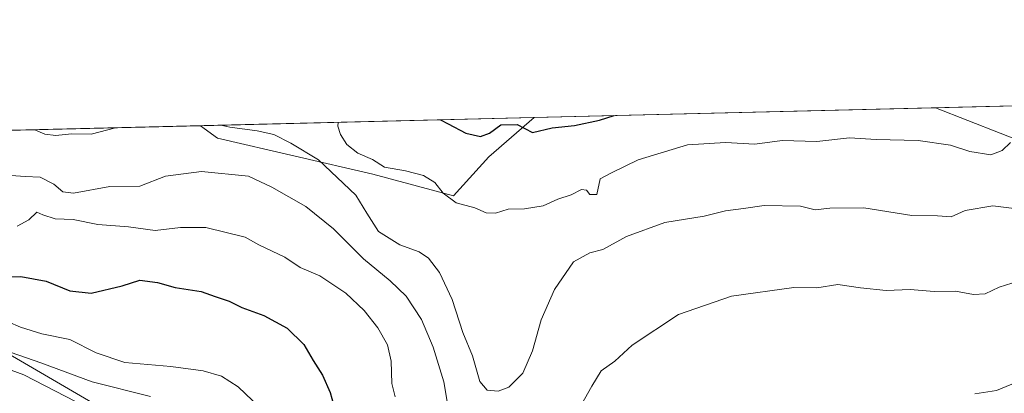
# Model space of a CAD drawing. Units: metres. Extents: x 665106 to 668567, y 4744293 to 4746689.
# Drawn here: x 667425 to 667660, y 4746600 to 4746689 of the extents above; entities that cross this region are included whole.
import ezdxf

# ---------------------------------------------------------------- set-up
doc = ezdxf.new("R2010")
doc.units = ezdxf.units.M
doc.header["$MEASUREMENT"] = 0
for name, color, linetype, lineweight in [('Arbolado forestal CxS', 92, 'Continuous', 0), ('Comarca CxS', 21, 'Continuous', 0), ('Comunidad Autónoma CxS', 142, 'Continuous', 0), ('Curva de nivel maestra', 30, 'Continuous', 30), ('Curva de nivel normal', 30, 'Continuous', 0), ('Matorral CxS', 135, 'Continuous', 0), ('Municipio CxS', 4, 'Continuous', 0), ('Provincia CxS', 1, 'Continuous', 0)]:
    doc.layers.add(name, color=color, linetype=linetype, lineweight=lineweight)

# ---------------------------------------------------------------- blocks, each defined once
blk = doc.blocks.new('*U10')
at = {"layer": 'Matorral CxS', "color": 135, "linetype": 'Continuous', "lineweight": 0}
for points in [[(667723.5839000001, 4746639.960899999, 1207.341100000005), (667711.5557000004, 4746638.380100001, 1206.752699999997), (667689.6651, 4746649.884099999, 1212.970300000001), (667643.4137000004, 4746667.9934, 1224.235400000005), (667720.8261000002, 4746669.871300001, 1218.285999999993), (667720.9172999999, 4746669.7465, 1218.246499999994), (667732.6199000003, 4746651.918500001, 1211.612500000003), (667727.8649000004, 4746646.423699999, 1209.835900000006)], [(667536.8498999998, 4746656.2961, 1223.258199999997), (667528.3998999996, 4746646.9935, 1219.867100000003), (667509.2111000001, 4746652.215299999, 1217.331399999995), (667472.1503, 4746660.786900001, 1213.742800000007), (667468.0438000001, 4746663.7393, 1215.173500000004), (667547.6671000002, 4746665.670800001, 1226.189299999998)]]:
    blk.add_polyline3d(points, close=True, dxfattribs=at)
blk = doc.blocks.new('*U14')
at = {"layer": 'Arbolado forestal CxS', "color": 92, "linetype": 'Continuous', "lineweight": 0}
for points in [[(667643.7829, 4746429.828299999, 1091.086299999995), (667643.7829, 4746444.998299999, 1101.204500000007), (667653.8967000004, 4746466.236099999, 1117.221799999999), (667652.1807000004, 4746490.2641, 1143.846300000005), (667672.1233000001, 4746491.265100001, 1143.092499999999), (667688.4813000001, 4746497.403899999, 1148.379300000001), (667715.1193000004, 4746509.7413, 1169.856700000004), (667677.9347000001, 4746532.7093, 1181.926600000006), (667660.4357000003, 4746525.053900001, 1176.588900000002), (667631.8227000004, 4746537.572100001, 1190.477899999998), (667626.1530999999, 4746540.0527, 1191.290900000007), (667625.4370999997, 4746540.365900001, 1191.4237), (667578.9782999996, 4746532.0557, 1179.572199999995), (667539.5916999998, 4746557.083699999, 1190.347299999994), (667513.1759000003, 4746571.6469, 1196.850900000005), (667482.5613000002, 4746576.573100001, 1185.529899999994), (667461.9885, 4746586.206300001, 1180.290200000003), (667421.3651000002, 4746609.930500001, 1190.310400000002)], [(667220.3607999999, 4746657.731000001, 1206.516000000003), (667468.0438000001, 4746663.7393, 1215.173500000004), (667472.1503, 4746660.786900001, 1213.742800000007), (667509.2111000001, 4746652.215299999, 1217.331399999995), (667528.3998999996, 4746646.9935, 1219.867100000003), (667536.8498999998, 4746656.2961, 1223.258199999997), (667547.6671000002, 4746665.670800001, 1226.189299999998), (667643.4137000004, 4746667.9934, 1224.235400000005), (667689.6651, 4746649.884099999, 1212.970300000001), (667711.5557000004, 4746638.380100001, 1206.752699999997), (667723.5839000001, 4746639.960899999, 1207.341100000005), (667727.8649000004, 4746646.423699999, 1209.835900000006), (667732.6199000003, 4746651.918500001, 1211.612500000003), (667720.9172999999, 4746669.7465, 1218.246499999994), (667720.8261000002, 4746669.871300001, 1218.285999999993), (667805.1169999996, 4746671.915999999, 1185.575500000006)]]:
    blk.add_polyline3d(points, dxfattribs=at)

msp = doc.modelspace()

# ---------------------------------------------------------------- linework, layer by layer
at = {"layer": 'Arbolado forestal CxS', "color": 92, "linetype": 'Continuous', "lineweight": 0, "extrusion": (0.02039072558776422, 0.0004946332274071513, 0.9997919651847452), "elevation": 17185.57406465526, "flags": 128}
msp.add_lwpolyline([(4729081.280431759, -782273.1496878483), (4729081.28043176, -782368.9444828889)], dxfattribs=at)
at = {"layer": 'Arbolado forestal CxS', "color": 92, "linetype": 'Continuous', "lineweight": 0, "extrusion": (-0.0349121023037974, -0.0008468989349620472, 0.9993900279044831), "elevation": -26108.22481353227, "flags": 128}
msp.add_lwpolyline([(-4729081.062994109, 781699.9047183021), (-4729081.062994109, 781947.8116986954)], dxfattribs=at)
at = {"layer": 'Arbolado forestal CxS', "color": 92, "linetype": 'Continuous', "lineweight": 0}
for points in [[(667643.4134000001, 4746667.993600001, 1224.235400000005), (667689.6651, 4746649.884099999, 1212.970300000001), (667711.5557000004, 4746638.380100001, 1206.752699999997), (667723.5839000001, 4746639.960899999, 1207.341100000005), (667727.8649000004, 4746646.423699999, 1209.835900000006), (667732.6199000003, 4746651.918500001, 1211.612500000003), (667720.9172999999, 4746669.7465, 1218.246499999994), (667720.8260000005, 4746669.871400001, 1218.285999999993)], [(667468.0436000006, 4746663.739399999, 1215.173599999995), (667472.1503, 4746660.786900001, 1213.742800000007), (667509.2111000001, 4746652.215299999, 1217.331399999995), (667528.3998999996, 4746646.9935, 1219.867100000003), (667536.8498999998, 4746656.2961, 1223.258199999997), (667547.6672, 4746665.6709, 1226.189299999998)], [(667220.3607000001, 4746657.731100001, 1206.516000000003), (667227.3394999999, 4746646.213300001, 1201.248399999997), (667241.0270999996, 4746632.592300001, 1194.583199999994), (667254.4540999997, 4746629.1273, 1196.047800000001), (667281.7329000002, 4746630.4659, 1203.981100000005), (667312.6961000003, 4746645.905300001, 1225.386899999998), (667345.5016999999, 4746648.092700001, 1226.075200000007), (667379.4005000005, 4746645.904300001, 1225.722699999999), (667421.3651000002, 4746609.930500001, 1190.310400000002), (667461.9885, 4746586.206300001, 1180.290200000003), (667482.5613000002, 4746576.573100001, 1185.529899999994), (667513.1759000003, 4746571.6469, 1196.850900000005), (667539.5916999998, 4746557.083699999, 1190.347299999994), (667578.9782999996, 4746532.0557, 1179.572199999995), (667625.4370999997, 4746540.365900001, 1191.4237), (667626.1530999999, 4746540.0527, 1191.290900000007), (667631.8227000004, 4746537.572100001, 1190.477899999998), (667660.4357000003, 4746525.053900001, 1176.588900000002), (667677.9347000001, 4746532.7093, 1181.926600000006), (667715.1193000004, 4746509.7413, 1169.856700000004), (667688.4813000001, 4746497.403899999, 1148.379300000001), (667672.1233000001, 4746491.265100001, 1143.092499999999), (667652.1807000004, 4746490.2641, 1143.846300000005)]]:
    msp.add_polyline3d(points, dxfattribs=at)
at = {"layer": 'Comarca CxS', "color": 21, "linetype": 'Continuous', "lineweight": 0, "flags": 128}
msp.add_lwpolyline([(665885.6168512054, 4744310.679604566), (665161.1800012554, 4744293.109982545), (665105.5500012562, 4746606.42998252), (665709.9274477217, 4746621.090961043), (667164.4848022718, 4746656.37559031), (668002.3097, 4746676.699600001), (668002.3289304731, 4746676.700023807), (668509.7900012817, 4746689.009982522), (668530.8032329293, 4745832.745777809), (668550.3581000004, 4745035.908500001), (668551.9808999997, 4744969.779200001), (668566.5600012809, 4744375.699982543), (668176.1676000005, 4744366.232000002), (668092.7597999999, 4744364.209100001), (667847.4307519117, 4744358.259117659), (667847.3954999992, 4744358.258300002)], close=True, dxfattribs=at)
at = {"layer": 'Comunidad Autónoma CxS', "color": 142, "linetype": 'Continuous', "lineweight": 0, "flags": 128}
msp.add_lwpolyline([(665885.6168512054, 4744310.679604566), (665161.1800012554, 4744293.109982545), (665105.5500012562, 4746606.42998252), (665709.9274477217, 4746621.090961043), (667164.4848022718, 4746656.37559031), (668002.3097, 4746676.699600001), (668002.3289304731, 4746676.700023807), (668509.7900012817, 4746689.009982522), (668530.8032329293, 4745832.745777809), (668550.3581000004, 4745035.908500001), (668551.9808999997, 4744969.779200001), (668566.5600012809, 4744375.699982543), (668176.1676000005, 4744366.232000002), (668092.7597999999, 4744364.209100001), (667847.4307519117, 4744358.259117659), (667847.3954999992, 4744358.258300002)], close=True, dxfattribs=at)
at = {"layer": 'Curva de nivel maestra', "color": 30, "linetype": 'Continuous', "lineweight": 30, "flags": 128}
for points, elevation in [([(667525.3134000005, 4746665.128599999), (667527.1900000004, 4746664.200099999), (667531.3700000001, 4746661.940099999), (667534.8700000001, 4746661.1801), (667537, 4746661.920100001), (667539.7400000002, 4746663.920100001), (667543.5899999999, 4746664.050100001), (667547.2699999996, 4746662.090100001), (667551.9400000004, 4746663.210100001), (667557.3200000003, 4746663.780099999), (667563.2699999996, 4746665.0801), (667566.7677999996, 4746666.134199999)], 1225), ([(667419.1900000004, 4746627.700099999), (667425.25, 4746627.7401), (667431.2699999996, 4746626.6601), (667436.8899999997, 4746624.380100001), (667441.9600000001, 4746623.840100001), (667449.3600000005, 4746625.530099999), (667453.5999999996, 4746626.9101), (667457.7999999998, 4746626.340100001), (667462.0700000003, 4746625.120100001), (667468.2699999996, 4746624.220100001), (667471.5999999996, 4746623.030099999), (667474.9400000004, 4746621.880100001), (667477.9400000004, 4746620.4101), (667483.2199999997, 4746618.440099999), (667488.7199999997, 4746615.440099999), (667492.7400000002, 4746611.5601), (667494.9299999997, 4746607.7601), (667497.2000000002, 4746604.2501), (667498.9800000006, 4746600.140100001), (667499.7699999996, 4746597.290100001)], 1200)]:
    msp.add_lwpolyline(points, dxfattribs=dict(at, elevation=elevation))
at = {"layer": 'Curva de nivel normal', "color": 30, "linetype": 'Continuous', "lineweight": 0, "flags": 128}
for points, elevation in [([(667664.0499999998, 4746643.789999999), (667657.0999999996, 4746644.640000001), (667650.5099999999, 4746643.52), (667647.1699999999, 4746641.970000001), (667643.9000000004, 4746642.210000001), (667637.7599999999, 4746642.289999999), (667626.2699999996, 4746644.140000001), (667618.2100000001, 4746644.08), (667614.7000000002, 4746643.67), (667611.2100000001, 4746644.539999999), (667602.5199999996, 4746644.680000001), (667597.6100000005, 4746643.960000001), (667593.3399999999, 4746643.439999999), (667588.2000000002, 4746642.189999999), (667578.8700000001, 4746640.630000001), (667569.6600000003, 4746637.300000001), (667564.0300000003, 4746634.24), (667560.9800000006, 4746633.449999999), (667557.0800000001, 4746631.24), (667552.4900000002, 4746624.640000001), (667549.3600000005, 4746617.430000001), (667547.2599999999, 4746610.09), (667544.9400000004, 4746604.699999999), (667541.5999999996, 4746601.390000001), (667539.0899999999, 4746600.470000001), (667536.4699999997, 4746600.699999999), (667534.6900000004, 4746602.76), (667532.9900000002, 4746608.890000001), (667530.6200000001, 4746614.439999999), (667528.1299999999, 4746622.27), (667525.0499999998, 4746628.730000001), (667522.4600000001, 4746632.15), (667520.2699999996, 4746633.619999999), (667515.6600000003, 4746635.34), (667510.5099999999, 4746638.539999999), (667507.7400000002, 4746642.869999999), (667505.1500000004, 4746647.180000001), (667496.2400000002, 4746655.609999999), (667489.6399999997, 4746659.539999999), (667485.5899999999, 4746661.600000001), (667481.6200000001, 4746662.51), (667475.0999999996, 4746663.359999999), (667472.9301000005, 4746663.857999999)], 1215), ([(667661.2699999996, 4746659.710000001), (667659.2699999996, 4746657.82), (667656.5999999996, 4746656.789999999), (667651.6100000005, 4746657.619999999), (667646.9699999997, 4746659.100000001), (667639.2699999996, 4746660.24), (667629.25, 4746660.439999999), (667622.8499999996, 4746660.850000001), (667615.0999999996, 4746659.949999999), (667606.8600000005, 4746660.17), (667600.2800000003, 4746659.300000001), (667593.2999999998, 4746659.699999999), (667584.2699999996, 4746659.180000001), (667572.5, 4746655.57), (667566.0800000001, 4746652.5), (667563.4100000003, 4746651.039999999), (667562.6500000004, 4746647.34), (667560.9699999997, 4746647.32), (667560.1600000003, 4746648.380000001), (667559, 4746648.5), (667556.5300000003, 4746647.230000001), (667553.2999999998, 4746646.220000001), (667549.8099999997, 4746644.66), (667545.4000000004, 4746643.949999999), (667541.4299999997, 4746643.800000001), (667538.4199999999, 4746642.850000001), (667536.2599999999, 4746642.939999999), (667533.4900000002, 4746644.180000001), (667529.0700000003, 4746645.33), (667525.9900000002, 4746647.66), (667523.9600000001, 4746650.220000001), (667521.2800000003, 4746651.869999999), (667516.9900000002, 4746652.960000001), (667511.9699999997, 4746653.83), (667509.0800000001, 4746655.640000001), (667505.5700000003, 4746657.16), (667503.0199999996, 4746659.26), (667501.5, 4746661.619999999), (667500.8499999996, 4746663.640000001), (667500.8892000001, 4746664.5362)], 1220), ([(667447.8415000001, 4746663.249299999), (667441.9900000002, 4746661.689999999), (667437.2699999996, 4746661.83), (667433.5999999996, 4746661.41), (667430.9400000004, 4746661.730000001), (667428.6009000001, 4746662.782600001)], 1215), ([(667526.9000000004, 4746597.949999999), (667526.1200000001, 4746602.619999999), (667523.5899999999, 4746610.92), (667520.7699999996, 4746617.49), (667517.0999999996, 4746623.050000001), (667513.3600000005, 4746626.779999999), (667506.9400000004, 4746631.949999999), (667499.8099999997, 4746639.16), (667493.1699999999, 4746644.439999999), (667485.0700000003, 4746649.100000001), (667479.4900000002, 4746651.699999999), (667468.2999999998, 4746652.850000001), (667459.7599999999, 4746651.730000001), (667453.5800000001, 4746649.350000001), (667446.4299999997, 4746649.27), (667437.7999999998, 4746647.640000001), (667435.2800000003, 4746647.960000001), (667433.0800000001, 4746649.77), (667429.8200000003, 4746651.5), (667426.2400000002, 4746651.59), (667420.6399999997, 4746651.99)], 1210), ([(667514.5, 4746599.08), (667513.7199999997, 4746602.24), (667513.5999999996, 4746607.58), (667512.6799999997, 4746611.470000001), (667510.4100000003, 4746615.560000001), (667507.1299999999, 4746619.640000001), (667502.7400000002, 4746623.82), (667496.54, 4746627.9), (667491.8200000003, 4746629.939999999), (667488.2300000006, 4746632.4), (667482, 4746635.350000001), (667478.7199999997, 4746637.130000001), (667469.3899999997, 4746639.430000001), (667463.29, 4746639.49), (667457.2699999996, 4746638.76), (667450.9400000004, 4746639.630000001), (667443.6200000001, 4746640.199999999), (667437.6799999997, 4746641.350000001), (667433.4199999999, 4746641.560000001), (667430.4800000006, 4746642.460000001), (667429.0700000003, 4746643.08), (667427.1200000001, 4746641.300000001), (667424.3300000001, 4746639.74)], 1205), ([(667661.6299999999, 4746626.15), (667658.5899999999, 4746625.26), (667655.2300000006, 4746623.66), (667652.4500000002, 4746623.460000001), (667648.1799999997, 4746624.25), (667643.0999999996, 4746624.220000001), (667637.3700000001, 4746624.66), (667631.6699999999, 4746624.470000001), (667625.5, 4746625.109999999), (667620.1100000005, 4746625.859999999), (667615.0599999997, 4746625.07), (667609.5999999996, 4746625.130000001), (667594.7599999999, 4746623.09), (667582.1200000001, 4746618.75), (667571.0599999997, 4746611.41), (667566.9400000004, 4746607.609999999), (667563.6500000004, 4746605.25), (667561.3899999997, 4746601.619999999), (667556.7999999998, 4746593.460000001)], 1210), ([(667422.2400000002, 4746616.970000001), (667425.1200000001, 4746615.699999999), (667430.2199999997, 4746614.130000001), (667436.9400000004, 4746612.779999999), (667443.1699999999, 4746609.600000001), (667450.0099999999, 4746607.300000001), (667461, 4746606.300000001), (667468.7300000006, 4746605.26), (667473.0800000001, 4746603.980000001), (667477.0599999997, 4746601.480000001), (667483.9299999997, 4746594.949999999)], 1195), ([(667422.9400000004, 4746609.619999999), (667429.9600000001, 4746607.180000001), (667442.2199999997, 4746602.630000001), (667456.1799999997, 4746599.15)], 1190), ([(667438.4400000004, 4746597.859999999), (667425.9400000004, 4746604.289999999), (667419.1600000003, 4746606.83)], 1185), ([(667661.6200000001, 4746602.140000001), (667657.9199999999, 4746600.600000001), (667652.7999999998, 4746599.82)], 1205)]:
    msp.add_lwpolyline(points, dxfattribs=dict(at, elevation=elevation))
at = {"layer": 'Matorral CxS', "color": 135, "linetype": 'Continuous', "lineweight": 0, "extrusion": (0.07658252078702822, 0.00185777086902712, 0.9970615157538188), "elevation": 61168.67513464818, "flags": 128}
msp.add_lwpolyline([(4729080.761273497, -780166.5288337113), (4729080.761273496, -780244.1921201474)], dxfattribs=at)
at = {"layer": 'Matorral CxS', "color": 135, "linetype": 'Continuous', "lineweight": 0, "extrusion": (-0.1369637905534679, -0.003322464173962853, 0.9905704827567995), "elevation": -105985.8585576043, "flags": 128}
msp.add_lwpolyline([(-4729081.108651033, 775171.3265972552), (-4729081.108651032, 775251.7315003696)], dxfattribs=at)
at = {"layer": 'Matorral CxS', "color": 135, "linetype": 'Continuous', "lineweight": 0}
for points in [[(667643.4134000001, 4746667.993600001, 1224.235400000005), (667689.6651, 4746649.884099999, 1212.970300000001), (667711.5557000004, 4746638.380100001, 1206.752699999997), (667723.5839000001, 4746639.960899999, 1207.341100000005), (667727.8649000004, 4746646.423699999, 1209.835900000006), (667732.6199000003, 4746651.918500001, 1211.612500000003), (667720.9172999999, 4746669.7465, 1218.246499999994), (667720.8260000005, 4746669.871400001, 1218.285999999993)], [(667468.0436000006, 4746663.739399999, 1215.173599999995), (667472.1503, 4746660.786900001, 1213.742800000007), (667509.2111000001, 4746652.215299999, 1217.331399999995), (667528.3998999996, 4746646.9935, 1219.867100000003), (667536.8498999998, 4746656.2961, 1223.258199999997), (667547.6672, 4746665.6709, 1226.189299999998)], [(667220.3607000001, 4746657.731100001, 1206.516000000003), (667227.3394999999, 4746646.213300001, 1201.248399999997), (667241.0270999996, 4746632.592300001, 1194.583199999994), (667254.4540999997, 4746629.1273, 1196.047800000001), (667281.7329000002, 4746630.4659, 1203.981100000005), (667312.6961000003, 4746645.905300001, 1225.386899999998), (667345.5016999999, 4746648.092700001, 1226.075200000007), (667379.4005000005, 4746645.904300001, 1225.722699999999), (667421.3651000002, 4746609.930500001, 1190.310400000002), (667461.9885, 4746586.206300001, 1180.290200000003), (667482.5613000002, 4746576.573100001, 1185.529899999994), (667513.1759000003, 4746571.6469, 1196.850900000005), (667539.5916999998, 4746557.083699999, 1190.347299999994), (667578.9782999996, 4746532.0557, 1179.572199999995), (667625.4370999997, 4746540.365900001, 1191.4237), (667626.1530999999, 4746540.0527, 1191.290900000007), (667631.8227000004, 4746537.572100001, 1190.477899999998), (667660.4357000003, 4746525.053900001, 1176.588900000002), (667677.9347000001, 4746532.7093, 1181.926600000006), (667715.1193000004, 4746509.7413, 1169.856700000004), (667688.4813000001, 4746497.403899999, 1148.379300000001), (667672.1233000001, 4746491.265100001, 1143.092499999999), (667652.1807000004, 4746490.2641, 1143.846300000005)], [(667421.3651000002, 4746609.930500001, 1190.310400000002), (667461.9885, 4746586.206300001, 1180.290200000003), (667482.5613000002, 4746576.573100001, 1185.529899999994), (667513.1759000003, 4746571.6469, 1196.850900000005), (667539.5916999998, 4746557.083699999, 1190.347299999994), (667578.9782999996, 4746532.0557, 1179.572199999995), (667625.4370999997, 4746540.365900001, 1191.4237), (667626.1530999999, 4746540.0527, 1191.290900000007), (667631.8227000004, 4746537.572100001, 1190.477899999998), (667660.4357000003, 4746525.053900001, 1176.588900000002)]]:
    msp.add_polyline3d(points, dxfattribs=at)
at = {"layer": 'Municipio CxS', "color": 4, "linetype": 'Continuous', "lineweight": 0, "flags": 128}
msp.add_lwpolyline([(667164.4848022718, 4746656.37559031), (668002.3097, 4746676.699600001)], dxfattribs=at)
at = {"layer": 'Provincia CxS', "color": 1, "linetype": 'Continuous', "lineweight": 0, "flags": 128}
msp.add_lwpolyline([(665885.6168512054, 4744310.679604566), (665161.1800012554, 4744293.109982545), (665105.5500012562, 4746606.42998252), (665709.9274477217, 4746621.090961043), (667164.4848022718, 4746656.37559031), (668002.3097, 4746676.699600001), (668002.3289304731, 4746676.700023807), (668509.7900012817, 4746689.009982522), (668530.8032329293, 4745832.745777809), (668550.3581000004, 4745035.908500001), (668551.9808999997, 4744969.779200001), (668566.5600012809, 4744375.699982543), (668176.1676000005, 4744366.232000002), (668092.7597999999, 4744364.209100001), (667847.4307519117, 4744358.259117659), (667847.3954999992, 4744358.258300002)], close=True, dxfattribs=at)

# ---------------------------------------------------------------- block references
at = {"layer": 'Arbolado forestal CxS', "color": 92, "linetype": 'Continuous', "lineweight": 0}
msp.add_blockref('*U14', (0, 0), dxfattribs=at)
at = {"layer": 'Matorral CxS', "color": 135, "linetype": 'Continuous', "lineweight": 0}
msp.add_blockref('*U10', (0, 0), dxfattribs=at)

doc.saveas('drawing.dxf')
